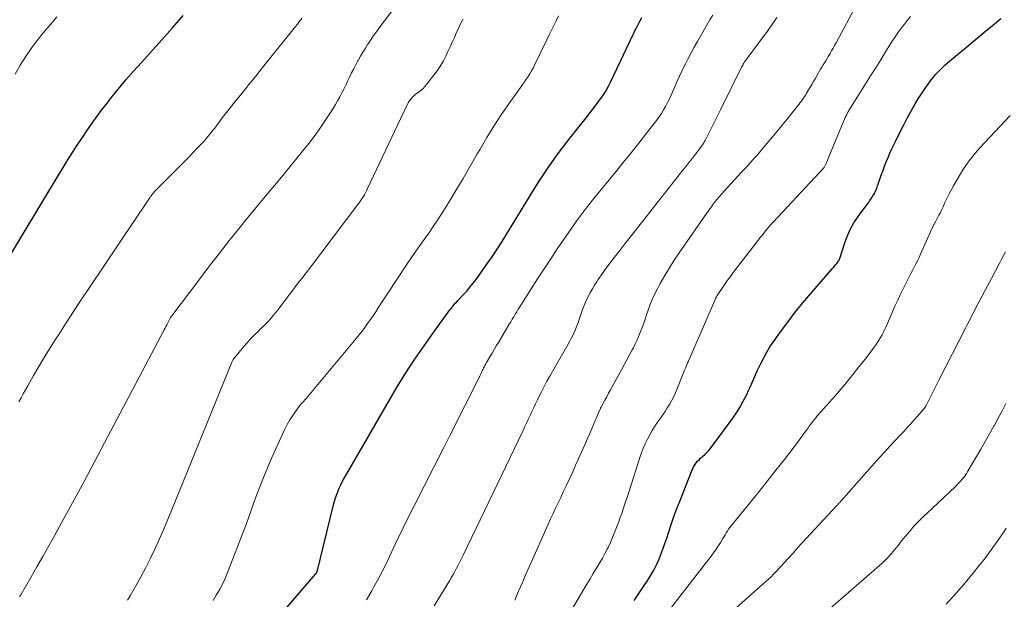
# Model space of a CAD drawing. Units: feet. Extents: x 1940000 to 1945055, y 570000 to 575010.
# Drawn here: x 1941850 to 1942023, y 571565 to 571667 of the extents above; entities that cross this region are included whole.
import ezdxf

# ---------------------------------------------------------------- set-up
doc = ezdxf.new("R2010")
doc.units = ezdxf.units.FT
doc.header["$LTSCALE"] = 100
doc.header["$MEASUREMENT"] = 0
doc.layers.add('CONTOUR INDEX', color=32, linetype='Continuous', lineweight=25)
doc.layers.add('CONTOUR INTERMEDIATE', color=40, linetype='Continuous', lineweight=15)

msp = doc.modelspace()

# ---------------------------------------------------------------- linework, layer by layer
at = {"layer": 'CONTOUR INDEX', "flags": 128}
for points, elevation in [([(1941847.08, 571623.26), (1941857.1, 571639.85), (1941857.69, 571640.82), (1941858.28, 571641.79), (1941858.88, 571642.75), (1941859.49, 571643.71), (1941860.1, 571644.66), (1941860.72, 571645.61), (1941861.35, 571646.55), (1941861.98, 571647.5), (1941862.18, 571647.79), (1941862.93, 571648.87), (1941863.69, 571649.93), (1941864.48, 571650.98), (1941865.28, 571652.02), (1941866.18, 571653.17), (1941867.46, 571654.76), (1941868.77, 571656.33), (1941870.11, 571657.87), (1941871.47, 571659.38), (1941873.09, 571661.14), (1941875.04, 571663.29), (1941876.96, 571665.45), (1941878.84, 571667.65)], 940), ([(1941895.21, 571561.52), (1941902.06, 571569.44), (1941902.09, 571569.48), (1941902.13, 571569.52), (1941902.16, 571569.56), (1941902.2, 571569.6), (1941902.24, 571569.65), (1941902.25, 571569.67), (1941902.26, 571569.68), (1941902.27, 571569.7), (1941902.28, 571569.72), (1941902.32, 571569.8), (1941902.33, 571569.82), (1941902.34, 571569.84), (1941902.34, 571569.86), (1941902.35, 571569.88), (1941905.16, 571581.39), (1941905.33, 571582.04), (1941905.52, 571582.69), (1941905.74, 571583.32), (1941905.97, 571583.95), (1941906.24, 571584.57), (1941906.52, 571585.18), (1941906.82, 571585.78), (1941907.15, 571586.37), (1941916.43, 571602.38), (1941917.16, 571603.62), (1941917.92, 571604.84), (1941918.7, 571606.04), (1941919.5, 571607.24), (1941920.31, 571608.42), (1941921.14, 571609.59), (1941921.97, 571610.76), (1941922.81, 571611.93), (1941925.68, 571615.9), (1941925.86, 571616.14), (1941926.04, 571616.37), (1941926.23, 571616.61), (1941926.42, 571616.84), (1941926.61, 571617.07), (1941926.81, 571617.29), (1941927.01, 571617.52), (1941927.22, 571617.73), (1941928.02, 571618.57), (1941928.61, 571619.22), (1941929.18, 571619.88), (1941929.72, 571620.57), (1941930.25, 571621.27), (1941932.16, 571623.94), (1941933.07, 571625.25), (1941933.96, 571626.57), (1941934.82, 571627.91), (1941935.66, 571629.26), (1941939.51, 571635.62), (1941941.22, 571638.33), (1941943, 571640.99), (1941944.87, 571643.59), (1941946.81, 571646.14), (1941949.57, 571649.64), (1941950.17, 571650.41), (1941950.77, 571651.18), (1941951.36, 571651.96), (1941951.95, 571652.74), (1941952.51, 571653.53), (1941953.03, 571654.35), (1941953.51, 571655.19), (1941953.95, 571656.06), (1941957.27, 571663.09), (1941957.4, 571663.36), (1941957.52, 571663.62), (1941957.65, 571663.89), (1941957.77, 571664.16), (1941957.89, 571664.42), (1941958.02, 571664.69), (1941958.15, 571664.95), (1941958.29, 571665.21), (1941958.92, 571666.42), (1941959.39, 571667.29)], 960), ([(1941958.02, 571564.82), (1941958.25, 571565.17), (1941958.49, 571565.52), (1941958.73, 571565.87), (1941958.97, 571566.22), (1941959.21, 571566.57), (1941959.45, 571566.92), (1941959.68, 571567.28), (1941960.45, 571568.44), (1941960.98, 571569.3), (1941961.48, 571570.18), (1941961.92, 571571.08), (1941962.34, 571572), (1941962.72, 571572.93), (1941963.08, 571573.88), (1941963.42, 571574.83), (1941963.74, 571575.79), (1941964.04, 571576.74), (1941964.52, 571578.18), (1941965.01, 571579.61), (1941965.54, 571581.03), (1941966.08, 571582.44), (1941968.22, 571587.79), (1941968.37, 571588.12), (1941968.53, 571588.44), (1941968.73, 571588.75), (1941968.94, 571589.04), (1941969.17, 571589.32), (1941969.42, 571589.58), (1941969.68, 571589.83), (1941969.95, 571590.07), (1941970.1, 571590.2), (1941970.44, 571590.5), (1941970.77, 571590.82), (1941971.07, 571591.16), (1941971.36, 571591.51), (1941974.71, 571595.98), (1941975.36, 571596.89), (1941975.99, 571597.82), (1941976.56, 571598.77), (1941977.11, 571599.74), (1941977.46, 571600.38), (1941977.8, 571601.06), (1941978.13, 571601.73), (1941978.45, 571602.42), (1941978.74, 571603.12), (1941979.03, 571603.81), (1941979.33, 571604.51), (1941979.64, 571605.19), (1941979.96, 571605.88), (1941980.27, 571606.51), (1941980.77, 571607.5), (1941981.3, 571608.47), (1941981.88, 571609.4), (1941982.5, 571610.32), (1941983.71, 571612.03), (1941984.99, 571613.77), (1941986.3, 571615.48), (1941987.65, 571617.15), (1941989.05, 571618.8), (1941992.81, 571623.11), (1941993.01, 571623.34), (1941993.21, 571623.58), (1941993.41, 571623.82), (1941993.6, 571624.06), (1941993.85, 571624.39), (1941993.91, 571624.47), (1941993.96, 571624.56), (1941994.01, 571624.65), (1941994.05, 571624.74), (1941994.08, 571624.84), (1941994.12, 571624.93), (1941994.15, 571625.03), (1941994.19, 571625.13), (1941994.94, 571627.53), (1941995.41, 571628.8), (1941995.96, 571630.03), (1941996.63, 571631.19), (1941997.38, 571632.32), (1941998.87, 571634.34), (1941999.16, 571634.73), (1941999.44, 571635.14), (1941999.71, 571635.54), (1941999.97, 571635.96), (1942000.21, 571636.38), (1942000.43, 571636.81), (1942000.62, 571637.26), (1942000.79, 571637.72), (1942000.95, 571638.19), (1942001.19, 571638.9), (1942001.43, 571639.6), (1942001.68, 571640.29), (1942001.94, 571640.99), (1942002, 571641.15), (1942002.3, 571641.92), (1942002.62, 571642.69), (1942002.95, 571643.45), (1942003.3, 571644.2), (1942003.92, 571645.52), (1942004.61, 571646.93), (1942005.31, 571648.32), (1942006.05, 571649.69), (1942006.81, 571651.06), (1942007.4, 571652.1), (1942007.93, 571652.99), (1942008.48, 571653.88), (1942009.07, 571654.74), (1942009.67, 571655.59), (1942010.21, 571656.33), (1942010.57, 571656.79), (1942010.94, 571657.24), (1942011.33, 571657.68), (1942011.74, 571658.1), (1942012.17, 571658.51), (1942012.6, 571658.9), (1942013.04, 571659.29), (1942013.48, 571659.67), (1942016.45, 571662.14), (1942017.94, 571663.38), (1942019.43, 571664.62), (1942020.93, 571665.86), (1942022.42, 571667.11)], 980)]:
    msp.add_lwpolyline(points, dxfattribs=dict(at, elevation=elevation))
at = {"layer": 'CONTOUR INTERMEDIATE', "flags": 128}
for points, elevation in [([(1941850.1, 571565.54), (1941850.28, 571565.86), (1941852.06, 571568.9), (1941853.13, 571570.74), (1941854.18, 571572.59), (1941855.23, 571574.45), (1941856.26, 571576.32), (1941857.85, 571579.22), (1941859.66, 571582.55), (1941861.46, 571585.88), (1941863.24, 571589.22), (1941865.02, 571592.57), (1941875.47, 571612.38), (1941875.63, 571612.69), (1941875.79, 571613), (1941875.95, 571613.3), (1941876.11, 571613.61), (1941876.31, 571614), (1941876.36, 571614.11), (1941876.42, 571614.22), (1941876.49, 571614.33), (1941876.55, 571614.44), (1941876.62, 571614.55), (1941876.68, 571614.65), (1941876.76, 571614.75), (1941876.83, 571614.85), (1941881.74, 571621.38), (1941883.47, 571623.65), (1941885.21, 571625.9), (1941886.97, 571628.14), (1941888.75, 571630.36), (1941889.88, 571631.76), (1941891.11, 571633.27), (1941892.35, 571634.77), (1941893.59, 571636.26), (1941894.85, 571637.75), (1941896.1, 571639.24), (1941897.34, 571640.74), (1941898.57, 571642.25), (1941899.78, 571643.77), (1941900.89, 571645.17), (1941901.81, 571646.37), (1941902.7, 571647.58), (1941903.55, 571648.82), (1941904.37, 571650.08), (1941905.15, 571651.32), (1941905.56, 571651.98), (1941905.95, 571652.65), (1941906.32, 571653.33), (1941906.68, 571654.02), (1941907.02, 571654.71), (1941907.37, 571655.41), (1941907.7, 571656.1), (1941908.04, 571656.8), (1941908.06, 571656.84), (1941908.41, 571657.56), (1941908.77, 571658.27), (1941909.14, 571658.98), (1941909.51, 571659.68), (1941909.55, 571659.75), (1941909.97, 571660.48), (1941910.39, 571661.21), (1941910.82, 571661.92), (1941911.27, 571662.63), (1941911.29, 571662.67), (1941911.76, 571663.38), (1941912.25, 571664.09), (1941912.75, 571664.79), (1941913.25, 571665.48), (1941918.07, 571671.88)], 948), ([(1941937.05, 571564.88), (1941937.72, 571566.48), (1941938.33, 571567.9), (1941938.95, 571569.32), (1941939.57, 571570.74), (1941940.2, 571572.16), (1941942.49, 571577.3), (1941942.92, 571578.25), (1941943.35, 571579.2), (1941943.79, 571580.14), (1941944.23, 571581.08), (1941944.68, 571582.02), (1941945.12, 571582.96), (1941945.57, 571583.91), (1941946.01, 571584.85), (1941946.18, 571585.21), (1941946.71, 571586.34), (1941947.23, 571587.47), (1941947.75, 571588.6), (1941948.26, 571589.73), (1941948.32, 571589.88), (1941948.84, 571591.03), (1941949.34, 571592.18), (1941949.84, 571593.33), (1941950.34, 571594.49), (1941950.94, 571595.88), (1941951.14, 571596.34), (1941951.33, 571596.8), (1941951.53, 571597.25), (1941951.73, 571597.71), (1941952.1, 571598.59), (1941952.11, 571598.61), (1941952.12, 571598.63), (1941952.13, 571598.65), (1941952.14, 571598.67), (1941952.18, 571598.75), (1941952.19, 571598.77), (1941952.2, 571598.79), (1941952.21, 571598.81), (1941952.22, 571598.83), (1941952.87, 571600.03), (1941953.2, 571600.65), (1941953.54, 571601.26), (1941953.88, 571601.88), (1941954.21, 571602.5), (1941955.78, 571605.37), (1941956.26, 571606.24), (1941956.73, 571607.12), (1941957.2, 571607.99), (1941957.67, 571608.87), (1941957.88, 571609.25), (1941958.23, 571609.95), (1941958.56, 571610.65), (1941958.87, 571611.36), (1941959.16, 571612.09), (1941959.44, 571612.82), (1941959.7, 571613.55), (1941959.95, 571614.29), (1941960.2, 571615.03), (1941960.41, 571615.66), (1941960.78, 571616.71), (1941961.19, 571617.74), (1941961.66, 571618.74), (1941962.16, 571619.73), (1941962.62, 571620.56), (1941963.4, 571621.94), (1941964.21, 571623.3), (1941965.07, 571624.63), (1941965.95, 571625.94), (1941971.16, 571633.43), (1941971.38, 571633.73), (1941971.59, 571634.03), (1941971.81, 571634.33), (1941972.04, 571634.63), (1941972.36, 571635.06), (1941972.42, 571635.14), (1941972.49, 571635.22), (1941972.55, 571635.3), (1941972.62, 571635.38), (1941972.9, 571635.72), (1941973.11, 571635.96), (1941973.32, 571636.2), (1941973.53, 571636.44), (1941973.75, 571636.68), (1941976.25, 571639.39), (1941976.83, 571640.02), (1941977.4, 571640.64), (1941977.98, 571641.27), (1941978.55, 571641.9), (1941978.58, 571641.94), (1941979.13, 571642.55), (1941979.68, 571643.17), (1941980.22, 571643.8), (1941980.76, 571644.44), (1941982.32, 571646.32), (1941983.18, 571647.35), (1941984.04, 571648.39), (1941984.88, 571649.44), (1941985.73, 571650.49), (1941986.99, 571652.07), (1941987.2, 571652.33), (1941987.4, 571652.59), (1941987.59, 571652.86), (1941987.78, 571653.13), (1941987.97, 571653.41), (1941988.15, 571653.69), (1941988.32, 571653.97), (1941988.49, 571654.25), (1941989.21, 571655.51), (1941989.5, 571656.02), (1941989.79, 571656.53), (1941990.09, 571657.04), (1941990.39, 571657.55), (1941990.54, 571657.82), (1941990.76, 571658.2), (1941990.99, 571658.57), (1941991.21, 571658.94), (1941991.44, 571659.31), (1941991.67, 571659.68), (1941991.9, 571660.05), (1941992.12, 571660.42), (1941992.34, 571660.79), (1941992.44, 571660.96), (1941992.71, 571661.42), (1941992.97, 571661.88), (1941993.22, 571662.35), (1941993.48, 571662.82), (1941997.18, 571669.77)], 972), ([(1941849.3, 571657.35), (1941850.19, 571658.88), (1941851.14, 571660.37), (1941852.13, 571661.83), (1941853.2, 571663.24), (1941854.31, 571664.62), (1941855.91, 571666.53), (1941856.64, 571667.37)], 936), ([(1941849.95, 571599.76), (1941850.34, 571600.46), (1941850.74, 571601.16), (1941851.14, 571601.86), (1941851.53, 571602.57), (1941852.55, 571604.35), (1941853.47, 571605.94), (1941854.41, 571607.52), (1941855.37, 571609.08), (1941856.35, 571610.64), (1941856.96, 571611.6), (1941858.26, 571613.63), (1941859.57, 571615.65), (1941860.89, 571617.66), (1941862.23, 571619.66), (1941872.91, 571635.56), (1941873.04, 571635.76), (1941873.19, 571635.95), (1941873.34, 571636.15), (1941873.49, 571636.34), (1941873.64, 571636.52), (1941873.81, 571636.71), (1941873.97, 571636.88), (1941874.14, 571637.06), (1941878.29, 571641.23), (1941879.04, 571642), (1941879.79, 571642.76), (1941880.53, 571643.53), (1941881.28, 571644.3), (1941881.87, 571644.93), (1941882.31, 571645.4), (1941882.74, 571645.87), (1941883.15, 571646.36), (1941883.56, 571646.85), (1941883.73, 571647.07), (1941884.04, 571647.46), (1941884.35, 571647.86), (1941884.65, 571648.27), (1941884.95, 571648.67), (1941885.24, 571649.08), (1941885.55, 571649.49), (1941885.85, 571649.89), (1941886.17, 571650.28), (1941887.95, 571652.5), (1941889.15, 571654), (1941890.36, 571655.5), (1941891.57, 571657), (1941892.77, 571658.5), (1941898.32, 571665.39), (1941898.6, 571665.75), (1941898.88, 571666.1), (1941899.15, 571666.46), (1941899.42, 571666.83), (1941899.68, 571667.19)], 944), ([(1941869.05, 571564.91), (1941869.55, 571565.79), (1941870.42, 571567.29), (1941871.33, 571568.91), (1941872.2, 571570.54), (1941873.04, 571572.19), (1941873.83, 571573.87), (1941874.6, 571575.55), (1941875.35, 571577.25), (1941876.07, 571578.96), (1941876.78, 571580.67), (1941887.39, 571606.74), (1941887.49, 571606.96), (1941887.61, 571607.17), (1941887.74, 571607.36), (1941887.88, 571607.55), (1941889.44, 571609.42), (1941890.05, 571610.12), (1941890.66, 571610.8), (1941891.3, 571611.46), (1941891.96, 571612.11), (1941892.36, 571612.49), (1941892.82, 571612.94), (1941893.28, 571613.39), (1941893.72, 571613.86), (1941894.15, 571614.33), (1941894.19, 571614.37), (1941894.59, 571614.84), (1941894.99, 571615.31), (1941895.37, 571615.79), (1941895.75, 571616.27), (1941896.93, 571617.85), (1941897.9, 571619.12), (1941898.86, 571620.4), (1941899.83, 571621.67), (1941900.8, 571622.94), (1941909.51, 571634.41), (1941909.75, 571634.74), (1941909.99, 571635.07), (1941910.21, 571635.42), (1941910.43, 571635.76), (1941910.64, 571636.12), (1941910.84, 571636.48), (1941911.03, 571636.84), (1941911.21, 571637.21), (1941918.16, 571651.94), (1941918.33, 571652.27), (1941918.52, 571652.58), (1941918.73, 571652.87), (1941918.97, 571653.16), (1941919.23, 571653.42), (1941919.5, 571653.67), (1941919.78, 571653.9), (1941920.07, 571654.13), (1941920.23, 571654.24), (1941920.6, 571654.53), (1941920.94, 571654.83), (1941921.26, 571655.16), (1941921.56, 571655.52), (1941923.04, 571657.4), (1941923.58, 571658.13), (1941924.07, 571658.88), (1941924.52, 571659.67), (1941924.93, 571660.48), (1941925.31, 571661.3), (1941925.69, 571662.13), (1941926.07, 571662.95), (1941926.45, 571663.78), (1941926.79, 571664.55), (1941927.35, 571665.76), (1941927.91, 571666.96)], 952), ([(1941884.07, 571564.83), (1941884.64, 571565.78), (1941885.2, 571566.74), (1941885.72, 571567.71), (1941886.18, 571568.72), (1941886.61, 571569.74), (1941888.36, 571574.26), (1941889.12, 571576.24), (1941889.86, 571578.22), (1941890.59, 571580.21), (1941891.3, 571582.21), (1941892.03, 571584.2), (1941892.8, 571586.17), (1941893.61, 571588.13), (1941894.45, 571590.07), (1941896.24, 571594.08), (1941896.65, 571594.93), (1941897.08, 571595.76), (1941897.57, 571596.56), (1941898.08, 571597.35), (1941898.97, 571598.63), (1941899.06, 571598.76), (1941899.16, 571598.89), (1941899.26, 571599.01), (1941899.36, 571599.14), (1941899.57, 571599.37), (1941899.78, 571599.61), (1941899.99, 571599.85), (1941900.2, 571600.09), (1941900.4, 571600.34), (1941909.2, 571610.88), (1941909.73, 571611.52), (1941910.24, 571612.17), (1941910.74, 571612.83), (1941911.22, 571613.51), (1941911.7, 571614.19), (1941912.16, 571614.87), (1941912.63, 571615.56), (1941913.09, 571616.25), (1941918.04, 571623.81), (1941918.8, 571624.94), (1941919.57, 571626.07), (1941920.36, 571627.19), (1941921.16, 571628.3), (1941921.96, 571629.41), (1941922.74, 571630.53), (1941923.49, 571631.68), (1941924.22, 571632.83), (1941925.41, 571634.74), (1941926.71, 571636.86), (1941927.99, 571639), (1941929.25, 571641.15), (1941930.48, 571643.31), (1941930.95, 571644.13), (1941932.14, 571646.17), (1941933.38, 571648.18), (1941934.67, 571650.16), (1941936.01, 571652.1), (1941938.09, 571655.01), (1941938.42, 571655.49), (1941938.75, 571655.96), (1941939.07, 571656.44), (1941939.4, 571656.92), (1941939.71, 571657.4), (1941940, 571657.9), (1941940.28, 571658.4), (1941940.54, 571658.91), (1941942.7, 571663.38), (1941943.1, 571664.21), (1941943.5, 571665.04), (1941943.9, 571665.87), (1941944.31, 571666.69), (1941944.73, 571667.57)], 956), ([(1941910.99, 571564.98), (1941911.93, 571566.52), (1941912.33, 571567.22), (1941913.07, 571568.57), (1941913.79, 571569.92), (1941914.47, 571571.3), (1941915.12, 571572.69), (1941915.76, 571574.09), (1941916.41, 571575.48), (1941917.08, 571576.86), (1941917.77, 571578.23), (1941924.52, 571591.59), (1941925.6, 571593.74), (1941926.69, 571595.89), (1941927.77, 571598.03), (1941928.85, 571600.18), (1941930.82, 571604.08), (1941930.92, 571604.28), (1941931.02, 571604.48), (1941931.11, 571604.68), (1941931.21, 571604.89), (1941931.3, 571605.09), (1941931.4, 571605.3), (1941931.5, 571605.5), (1941931.59, 571605.71), (1941931.67, 571605.86), (1941931.81, 571606.13), (1941931.95, 571606.41), (1941932.1, 571606.68), (1941932.25, 571606.95), (1941932.69, 571607.67), (1941933.06, 571608.3), (1941933.44, 571608.93), (1941933.81, 571609.56), (1941934.19, 571610.2), (1941936.08, 571613.39), (1941936.34, 571613.83), (1941936.61, 571614.27), (1941936.87, 571614.71), (1941937.14, 571615.15), (1941937.41, 571615.59), (1941937.68, 571616.03), (1941937.95, 571616.47), (1941938.23, 571616.9), (1941939.94, 571619.58), (1941941.07, 571621.35), (1941942.22, 571623.12), (1941943.37, 571624.88), (1941944.53, 571626.64), (1941945.06, 571627.45), (1941946.53, 571629.59), (1941948.03, 571631.69), (1941949.6, 571633.75), (1941951.2, 571635.78), (1941954.74, 571640.12), (1941956.11, 571641.81), (1941957.47, 571643.51), (1941958.83, 571645.22), (1941960.17, 571646.94), (1941961.95, 571649.21), (1941962.39, 571649.8), (1941962.81, 571650.41), (1941963.19, 571651.03), (1941963.55, 571651.67), (1941963.89, 571652.32), (1941964.22, 571652.98), (1941964.53, 571653.64), (1941964.82, 571654.31), (1941965.1, 571654.98), (1941965.54, 571655.99), (1941965.99, 571656.99), (1941966.46, 571657.98), (1941966.95, 571658.97), (1941966.99, 571659.05), (1941967.51, 571660.07), (1941968.04, 571661.08), (1941968.59, 571662.08), (1941969.16, 571663.07), (1941971.33, 571666.85), (1941971.82, 571667.68)], 964), ([(1941922.92, 571563.92), (1941925.59, 571568.31), (1941925.91, 571568.85), (1941926.23, 571569.4), (1941926.54, 571569.95), (1941926.85, 571570.51), (1941927.14, 571571.07), (1941927.43, 571571.64), (1941927.72, 571572.21), (1941927.99, 571572.78), (1941938.46, 571594.62), (1941938.79, 571595.3), (1941939.11, 571595.99), (1941939.43, 571596.67), (1941939.74, 571597.36), (1941940.06, 571598.05), (1941940.38, 571598.73), (1941940.71, 571599.42), (1941941.04, 571600.1), (1941941.28, 571600.6), (1941941.74, 571601.53), (1941942.22, 571602.45), (1941942.71, 571603.37), (1941943.22, 571604.27), (1941946.44, 571609.9), (1941946.72, 571610.4), (1941946.98, 571610.9), (1941947.23, 571611.41), (1941947.47, 571611.93), (1941947.7, 571612.45), (1941947.91, 571612.97), (1941948.12, 571613.5), (1941948.31, 571614.04), (1941948.84, 571615.6), (1941949.09, 571616.29), (1941949.36, 571616.97), (1941949.66, 571617.65), (1941949.98, 571618.31), (1941950.32, 571618.96), (1941950.68, 571619.6), (1941951.06, 571620.23), (1941951.45, 571620.85), (1941951.71, 571621.24), (1941952.26, 571622.05), (1941952.81, 571622.84), (1941953.39, 571623.62), (1941953.98, 571624.4), (1941954.59, 571625.18), (1941955.49, 571626.34), (1941956.39, 571627.5), (1941957.3, 571628.66), (1941958.21, 571629.81), (1941966.6, 571640.44), (1941967.15, 571641.14), (1941967.7, 571641.85), (1941968.25, 571642.55), (1941968.79, 571643.27), (1941969.59, 571644.32), (1941969.73, 571644.51), (1941969.87, 571644.69), (1941970, 571644.89), (1941970.13, 571645.08), (1941970.25, 571645.28), (1941970.37, 571645.48), (1941970.49, 571645.68), (1941970.59, 571645.89), (1941971.33, 571647.33), (1941971.81, 571648.27), (1941972.28, 571649.2), (1941972.74, 571650.13), (1941973.21, 571651.07), (1941976.9, 571658.57), (1941976.99, 571658.75), (1941977.09, 571658.93), (1941977.19, 571659.1), (1941977.3, 571659.27), (1941977.42, 571659.47), (1941977.47, 571659.54), (1941977.52, 571659.62), (1941977.58, 571659.68), (1941977.63, 571659.75), (1941977.68, 571659.82), (1941977.74, 571659.89), (1941977.79, 571659.96), (1941977.84, 571660.03), (1941981.55, 571665.08), (1941982.07, 571665.81), (1941982.59, 571666.55), (1941983.1, 571667.29)], 968), ([(1941943.9, 571557.86), (1941949.19, 571566.82), (1941949.74, 571567.73), (1941950.28, 571568.65), (1941950.83, 571569.56), (1941951.38, 571570.47), (1941951.58, 571570.79), (1941952.02, 571571.54), (1941952.45, 571572.3), (1941952.86, 571573.07), (1941953.26, 571573.84), (1941953.43, 571574.18), (1941953.84, 571575.03), (1941954.23, 571575.89), (1941954.6, 571576.76), (1941954.94, 571577.64), (1941955.06, 571577.95), (1941955.33, 571578.68), (1941955.59, 571579.41), (1941955.85, 571580.15), (1941956.1, 571580.89), (1941956.34, 571581.63), (1941956.59, 571582.37), (1941956.83, 571583.11), (1941957.07, 571583.85), (1941959.03, 571589.94), (1941959.32, 571590.77), (1941959.63, 571591.59), (1941959.98, 571592.39), (1941960.35, 571593.19), (1941960.75, 571593.97), (1941961.19, 571594.73), (1941961.66, 571595.47), (1941962.15, 571596.19), (1941962.63, 571596.86), (1941963.05, 571597.45), (1941963.45, 571598.06), (1941963.84, 571598.67), (1941964.22, 571599.29), (1941964.57, 571599.93), (1941964.91, 571600.57), (1941965.21, 571601.23), (1941965.5, 571601.9), (1941966.63, 571604.7), (1941966.76, 571605.01), (1941966.89, 571605.33), (1941967.02, 571605.64), (1941967.15, 571605.95), (1941967.28, 571606.27), (1941967.42, 571606.58), (1941967.55, 571606.89), (1941967.69, 571607.21), (1941972.13, 571617.46), (1941972.19, 571617.6), (1941972.26, 571617.75), (1941972.33, 571617.89), (1941972.39, 571618.03), (1941972.47, 571618.18), (1941972.54, 571618.32), (1941972.62, 571618.45), (1941972.71, 571618.58), (1941973.47, 571619.72), (1941973.94, 571620.42), (1941974.42, 571621.11), (1941974.92, 571621.79), (1941975.43, 571622.46), (1941979.86, 571628.2), (1941980.17, 571628.6), (1941980.48, 571629), (1941980.8, 571629.4), (1941981.11, 571629.79), (1941981.43, 571630.19), (1941981.76, 571630.58), (1941982.1, 571630.96), (1941982.44, 571631.33), (1941991.39, 571640.94), (1941991.46, 571641.04), (1941991.72, 571641.64), (1941991.84, 571641.92), (1941991.97, 571642.21), (1941992.09, 571642.49), (1941992.21, 571642.77), (1941995.1, 571649.71), (1941995.18, 571649.9), (1941995.27, 571650.08), (1941995.35, 571650.26), (1941995.45, 571650.44), (1941995.54, 571650.62), (1941995.64, 571650.79), (1941995.74, 571650.97), (1941995.85, 571651.14), (1941998.68, 571655.62), (1941999.56, 571657.03), (1942000.44, 571658.44), (1942001.32, 571659.85), (1942002.19, 571661.26), (1942003.04, 571662.64), (1942003.5, 571663.36), (1942003.97, 571664.07), (1942004.46, 571664.77), (1942004.97, 571665.46), (1942005.49, 571666.13), (1942006.03, 571666.79), (1942006.58, 571667.45)], 976), ([(1941963.98, 571562.93), (1941971.53, 571572.64), (1941971.98, 571573.24), (1941972.41, 571573.85), (1941972.83, 571574.48), (1941973.23, 571575.11), (1941973.62, 571575.75), (1941973.81, 571576.07), (1941974.01, 571576.39), (1941974.21, 571576.71), (1941974.4, 571577.03), (1941974.61, 571577.35), (1941974.82, 571577.65), (1941975.04, 571577.95), (1941975.27, 571578.25), (1941978.44, 571582.12), (1941979.95, 571583.97), (1941981.45, 571585.84), (1941982.93, 571587.72), (1941984.4, 571589.61), (1941986.7, 571592.6), (1941987.01, 571593), (1941987.31, 571593.41), (1941987.61, 571593.83), (1941987.91, 571594.24), (1941987.95, 571594.3), (1941988.22, 571594.69), (1941988.5, 571595.08), (1941988.77, 571595.46), (1941989.06, 571595.84), (1941989.34, 571596.22), (1941989.64, 571596.59), (1941989.94, 571596.96), (1941990.25, 571597.32), (1941993.38, 571600.89), (1941994.72, 571602.45), (1941996.04, 571604.03), (1941997.32, 571605.64), (1941998.58, 571607.27), (1942000.4, 571609.67), (1942000.72, 571610.12), (1942001.02, 571610.57), (1942001.3, 571611.04), (1942001.56, 571611.52), (1942001.8, 571612.01), (1942002.04, 571612.5), (1942002.27, 571613), (1942002.49, 571613.5), (1942003.88, 571616.68), (1942004.31, 571617.62), (1942004.75, 571618.57), (1942005.2, 571619.5), (1942005.66, 571620.43), (1942006.03, 571621.15), (1942006.32, 571621.72), (1942006.62, 571622.28), (1942006.91, 571622.84), (1942007.21, 571623.41), (1942007.5, 571623.97), (1942007.78, 571624.54), (1942008.06, 571625.11), (1942008.32, 571625.69), (1942010.31, 571630.14), (1942010.35, 571630.24), (1942010.39, 571630.33), (1942010.44, 571630.43), (1942010.48, 571630.52), (1942010.53, 571630.62), (1942010.57, 571630.71), (1942010.62, 571630.81), (1942010.67, 571630.9), (1942010.72, 571630.99), (1942010.77, 571631.08), (1942010.83, 571631.18), (1942010.88, 571631.27), (1942011.3, 571632.06), (1942011.56, 571632.55), (1942011.81, 571633.04), (1942012.05, 571633.54), (1942012.28, 571634.04), (1942012.55, 571634.66), (1942012.93, 571635.47), (1942013.32, 571636.27), (1942013.74, 571637.06), (1942014.17, 571637.84), (1942014.9, 571639.13), (1942015.75, 571640.51), (1942016.67, 571641.85), (1942017.68, 571643.13), (1942018.74, 571644.36), (1942024.06, 571650.08)], 984), ([(1941974.85, 571562.54), (1941979.15, 571566.4), (1941979.64, 571566.84), (1941980.12, 571567.27), (1941980.61, 571567.7), (1941981.1, 571568.13), (1941981.59, 571568.57), (1941982.06, 571569.01), (1941982.52, 571569.48), (1941982.97, 571569.95), (1941985.77, 571573.01), (1941985.98, 571573.24), (1941986.18, 571573.47), (1941986.38, 571573.7), (1941986.58, 571573.93), (1941986.78, 571574.16), (1941986.98, 571574.39), (1941987.19, 571574.62), (1941987.4, 571574.85), (1941993.61, 571581.51), (1941993.71, 571581.62), (1941993.8, 571581.72), (1941993.9, 571581.82), (1941993.99, 571581.93), (1941994.09, 571582.03), (1941994.18, 571582.14), (1941994.28, 571582.24), (1941994.37, 571582.35), (1942001.13, 571589.94), (1942002.03, 571590.94), (1942002.94, 571591.94), (1942003.85, 571592.94), (1942004.78, 571593.93), (1942005.38, 571594.56), (1942006, 571595.23), (1942006.62, 571595.91), (1942007.23, 571596.59), (1942007.83, 571597.28), (1942008.92, 571598.53), (1942008.97, 571598.59), (1942009.02, 571598.66), (1942009.07, 571598.73), (1942009.12, 571598.8), (1942009.17, 571598.87), (1942009.21, 571598.94), (1942009.25, 571599.01), (1942009.29, 571599.09), (1942011.54, 571603.53), (1942012.71, 571605.83), (1942013.88, 571608.13), (1942015.05, 571610.42), (1942016.23, 571612.71), (1942016.53, 571613.3), (1942017.57, 571615.34), (1942018.63, 571617.37), (1942019.69, 571619.39), (1942020.76, 571621.42), (1942022.19, 571624.12), (1942022.54, 571624.79), (1942022.89, 571625.46), (1942023.24, 571626.13)], 988), ([(1941988.04, 571559.61), (1942001.51, 571571.37), (1942001.7, 571571.54), (1942001.88, 571571.71), (1942002.07, 571571.88), (1942002.25, 571572.06), (1942002.33, 571572.13), (1942002.47, 571572.28), (1942002.6, 571572.42), (1942002.74, 571572.57), (1942002.87, 571572.71), (1942003, 571572.86), (1942003.13, 571573.01), (1942003.25, 571573.17), (1942003.38, 571573.32), (1942003.75, 571573.77), (1942004.07, 571574.15), (1942004.38, 571574.53), (1942004.69, 571574.91), (1942005, 571575.3), (1942006.08, 571576.62), (1942006.47, 571577.08), (1942006.87, 571577.54), (1942007.28, 571577.99), (1942007.69, 571578.43), (1942008.12, 571578.87), (1942008.54, 571579.3), (1942008.98, 571579.72), (1942009.42, 571580.14), (1942014.47, 571584.89), (1942014.78, 571585.19), (1942015.07, 571585.5), (1942015.36, 571585.81), (1942015.64, 571586.14), (1942015.9, 571586.48), (1942016.15, 571586.82), (1942016.39, 571587.18), (1942016.62, 571587.54), (1942018.15, 571590.15), (1942018.93, 571591.46), (1942019.69, 571592.79), (1942020.44, 571594.12), (1942021.18, 571595.45), (1942021.24, 571595.56), (1942021.94, 571596.85), (1942022.63, 571598.15), (1942023.3, 571599.45)], 992), ([(1942012.8, 571564.17), (1942013.92, 571565.42), (1942015.03, 571566.68), (1942016.13, 571567.95), (1942017.21, 571569.23), (1942017.53, 571569.61), (1942018.63, 571570.97), (1942019.71, 571572.36), (1942020.75, 571573.77), (1942021.77, 571575.2), (1942023, 571576.97), (1942023.38, 571577.53)], 996)]:
    msp.add_lwpolyline(points, dxfattribs=dict(at, elevation=elevation))

doc.saveas('drawing.dxf')
